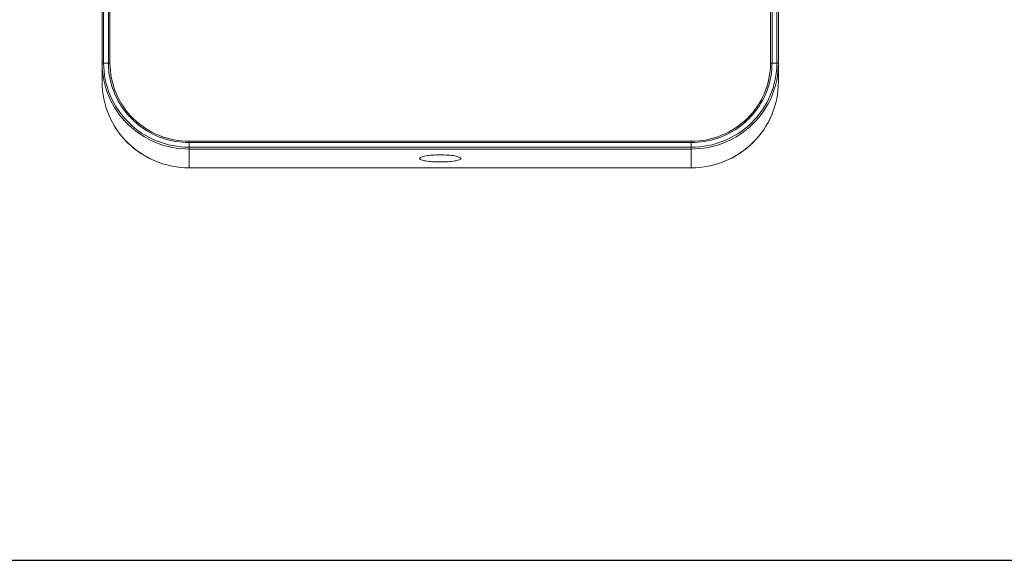
# Model space of a CAD drawing. Units: millimetres. Extents: x 12 to 1176, y 13 to 827.
# Drawn here: x 303 to 614, y 13 to 184 of the extents above; entities that cross this region are included whole.
import ezdxf

# ---------------------------------------------------------------- set-up
doc = ezdxf.new("R2010")
doc.units = ezdxf.units.MM
doc.layers.add('SLD-0', color=7, linetype='Continuous')
doc.layers.add('标注线', color=7, linetype='Continuous')

msp = doc.modelspace()

# ---------------------------------------------------------------- linework, layer by layer
at = {"layer": 'SLD-0', "lineweight": 0}
for p, q in [((329.16, 164.1), (329.16, 344.09)), ((329.66, 170.1), (329.66, 344.59)), ((331.16, 344.59), (331.16, 170.1)), ((331.66, 344.09), (331.66, 170.01)), ((540.26, 170.01), (540.26, 344.09)), ((540.76, 170.1), (540.76, 344.59)), ((542.26, 344.59), (542.26, 170.1)), ((542.76, 344.09), (542.76, 164.1)), ((329.66, 170.1), (331.16, 170.1)), ((542.26, 170.1), (540.76, 170.1)), ((356.66, 145.4), (356.66, 142.93)), ((356.66, 145.4), (515.26, 145.4)), ((356.66, 144.98), (515.26, 144.98)), ((515.26, 143.51), (356.66, 143.51)), ((515.26, 145.4), (515.26, 142.93)), ((356.66, 137.02), (356.66, 142.93)), ((515.26, 142.93), (356.66, 142.93)), ((515.26, 137.02), (515.26, 142.93)), ((356.66, 137.02), (356.66, 137.01)), ((356.66, 137.02), (515.26, 137.02)), ((356.66, 137.01), (515.26, 137.01)), ((515.26, 137.02), (515.26, 137.01))]:
    msp.add_line(p, q, dxfattribs=at)
for centre, start, end in [((356, 170.11), 180.0277, 193.8584), ((515.92, 170.11), 346.1416, 359.9723)]:
    msp.add_arc(centre, 24.84, start, end, dxfattribs=at)
for points, knots in [([(329.16, 170.01), (329.16, 170.03), (329.23, 170.05), (329.38, 170.09), (329.54, 170.1), (329.66, 170.1)], [0, 0, 0, 0, 0.097806, 0.314215, 1, 1, 1, 1]), ([(356.66, 142.93), (353.09, 142.93), (345.88, 144.33), (336.74, 150.34), (330.6, 159.34), (329.16, 166.48), (329.16, 170.01)], [0, 0, 0, 0, 0.251764, 0.5025, 0.751772, 1, 1, 1, 1]), ([(356.66, 143.51), (353.15, 143.51), (346.07, 144.88), (337.1, 150.78), (331.07, 159.62), (329.66, 166.64), (329.66, 170.1)], [0, 0, 0, 0, 0.251763, 0.5025, 0.751772, 1, 1, 1, 1]), ([(331.66, 170.01), (331.66, 170.03), (331.6, 170.05), (331.45, 170.09), (331.28, 170.1), (331.16, 170.1)], [0, 0, 0, 0, 0.097806, 0.314215, 1, 1, 1, 1]), ([(331.66, 170.01), (331.66, 166.81), (332.97, 160.32), (338.55, 152.13), (346.86, 146.67), (353.41, 145.4), (356.66, 145.4)], [0, 0, 0, 0, 0.248158, 0.497399, 0.748164, 1, 1, 1, 1]), ([(542.26, 170.1), (542.26, 166.64), (540.85, 159.62), (534.82, 150.78), (525.85, 144.88), (518.77, 143.51), (515.26, 143.51)], [0, 0, 0, 0, 0.248228, 0.4975, 0.748237, 1, 1, 1, 1]), ([(540.26, 170.01), (540.26, 166.81), (538.95, 160.32), (533.38, 152.13), (525.07, 146.67), (518.51, 145.4), (515.26, 145.4)], [0, 0, 0, 0, 0.248158, 0.497399, 0.748164, 1, 1, 1, 1]), ([(542.76, 170.01), (542.76, 166.48), (541.32, 159.34), (535.19, 150.34), (526.05, 144.33), (518.84, 142.93), (515.26, 142.93)], [0, 0, 0, 0, 0.248228, 0.4975, 0.748236, 1, 1, 1, 1]), ([(540.26, 170.01), (540.26, 170.03), (540.33, 170.05), (540.48, 170.09), (540.64, 170.1), (540.76, 170.1)], [0, 0, 0, 0, 0.097806, 0.314215, 1, 1, 1, 1]), ([(542.76, 170.01), (542.76, 170.03), (542.7, 170.05), (542.55, 170.09), (542.38, 170.1), (542.26, 170.1)], [0, 0, 0, 0, 0.097806, 0.314215, 1, 1, 1, 1]), ([(329.16, 164.1), (329.16, 160.58), (330.6, 153.43), (336.74, 144.43), (345.88, 138.42), (353.09, 137.01), (356.66, 137.01)], [0, 0, 0, 0, 0.248292, 0.49759, 0.748299, 1, 1, 1, 1]), ([(329.16, 164.1), (329.16, 160.58), (330.6, 153.44), (336.74, 144.44), (345.88, 138.42), (353.09, 137.02), (356.66, 137.02)], [0, 0, 0, 0, 0.248228, 0.4975, 0.748236, 1, 1, 1, 1]), ([(331.88, 164.16), (332.55, 161.46), (334.83, 156.23), (340.63, 149.97), (348.18, 145.92), (353.85, 144.98), (356.66, 144.98)], [0, 0, 0, 0, 0.248341, 0.497831, 0.748527, 1, 1, 1, 1]), ([(515.26, 144.98), (518.08, 144.98), (523.75, 145.92), (531.29, 149.97), (537.09, 156.23), (539.37, 161.46), (540.04, 164.16)], [0, 0, 0, 0, 0.251473, 0.502169, 0.751659, 1, 1, 1, 1]), ([(542.76, 164.1), (542.76, 160.58), (541.32, 153.43), (535.19, 144.43), (526.05, 138.42), (518.84, 137.01), (515.26, 137.01)], [0, 0, 0, 0, 0.248292, 0.49759, 0.748299, 1, 1, 1, 1]), ([(515.26, 137.02), (518.84, 137.02), (526.05, 138.42), (535.19, 144.44), (541.32, 153.44), (542.76, 160.58), (542.76, 164.1)], [0, 0, 0, 0, 0.251764, 0.5025, 0.751772, 1, 1, 1, 1]), ([(429.46, 139.97), (429.46, 140.06), (429.62, 140.26), (430.26, 140.55), (431.59, 140.84), (433.59, 141.05), (435.96, 141.13), (438.33, 141.05), (440.34, 140.84), (441.66, 140.55), (442.3, 140.26), (442.46, 140.06), (442.46, 139.97)], [0, 0, 0, 0, 0.018758, 0.050348, 0.15823, 0.315554, 0.5, 0.684446, 0.84177, 0.949652, 0.981242, 1, 1, 1, 1]), ([(442.46, 139.97), (442.46, 139.89), (442.3, 139.69), (441.66, 139.4), (440.34, 139.11), (438.33, 138.9), (435.96, 138.82), (433.59, 138.9), (431.59, 139.11), (430.26, 139.4), (429.62, 139.69), (429.46, 139.89), (429.46, 139.97)], [0, 0, 0, 0, 0.018758, 0.050348, 0.15823, 0.315554, 0.5, 0.684446, 0.84177, 0.949652, 0.981242, 1, 1, 1, 1])]:
    msp.add_open_spline(points, degree=3, knots=knots, dxfattribs=at)
at = {"layer": '标注线'}
msp.add_line((12.06, 13.06), (1175.86, 13.06), dxfattribs=at)

doc.saveas('drawing.dxf')
